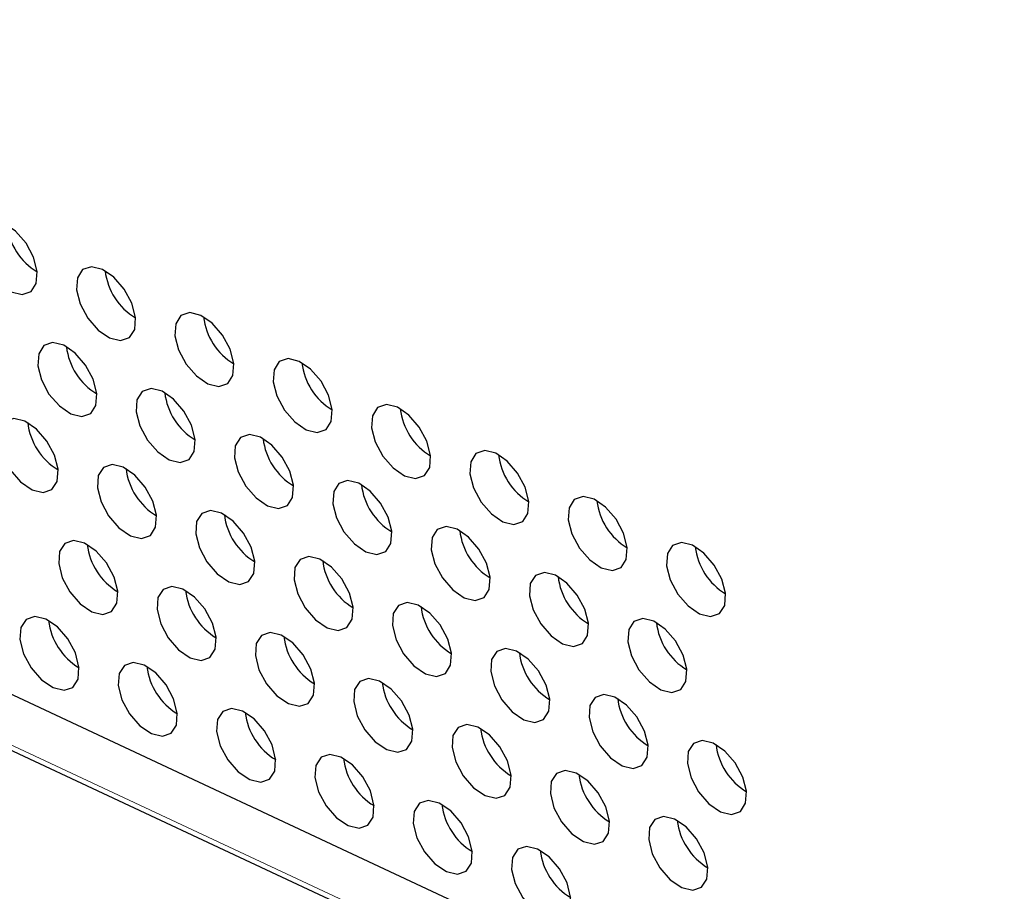
# Model space of a CAD drawing. Units: millimetres. Extents: x 11 to 502, y 5 to 275.
# Drawn here: x 358 to 362, y 221 to 225 of the extents above; entities that cross this region are included whole.
import ezdxf

# ---------------------------------------------------------------- set-up
doc = ezdxf.new("R2010")
doc.units = ezdxf.units.MM
doc.linetypes.add('PHANTOM', pattern=[12.7, 6.35, -1.27, 1.27, -1.27, 1.27, -1.27])

msp = doc.modelspace()

# ---------------------------------------------------------------- linework, layer by layer
at = {"color": 7, "linetype": 'Continuous', "lineweight": 25}
for p, q in [((360.2988, 221.141), (356.6602, 222.8421)), ((356.4877, 222.7197), (360.1263, 221.0186))]:
    msp.add_line(p, q, dxfattribs=at)
at = {"color": 8, "linetype": 'PHANTOM', "lineweight": 18}
msp.add_line((360.1339, 221.0346), (356.4953, 222.7357), dxfattribs=at)
at = {"color": 7, "linetype": 'Continuous', "lineweight": 25, "flags": 128}
for points in [[(358.3171, 223.5289), (358.3571, 223.5192), (358.389, 223.53), (358.408, 223.5595), (358.4111, 223.6033), (358.3979, 223.6547), (358.3705, 223.7059), (358.3329, 223.7491), (358.2909, 223.7777), (358.2509, 223.7874), (358.219, 223.7767), (358.2, 223.7472), (358.1969, 223.7034), (358.2101, 223.652), (358.2376, 223.6008), (358.2752, 223.5576), (358.3171, 223.5289)], [(358.6742, 223.362), (358.7142, 223.3523), (358.7461, 223.363), (358.7651, 223.3925), (358.7682, 223.4363), (358.755, 223.4877), (358.7275, 223.539), (358.6899, 223.5822), (358.6479, 223.6108), (358.6079, 223.6205), (358.576, 223.6098), (358.5571, 223.5803), (358.554, 223.5365), (358.5671, 223.4851), (358.5946, 223.4338), (358.6322, 223.3906), (358.6742, 223.362)], [(359.0313, 223.1951), (359.0713, 223.1854), (359.1032, 223.1961), (359.1221, 223.2256), (359.1253, 223.2694), (359.1121, 223.3208), (359.0846, 223.372), (359.047, 223.4152), (359.005, 223.4439), (358.965, 223.4536), (358.9331, 223.4428), (358.9141, 223.4133), (358.911, 223.3695), (358.9242, 223.3181), (358.9517, 223.2669), (358.9893, 223.2237), (359.0313, 223.1951)], [(358.5336, 223.0863), (358.5736, 223.0766), (358.6055, 223.0874), (358.6245, 223.1169), (358.6276, 223.1607), (358.6144, 223.2121), (358.5869, 223.2633), (358.5493, 223.3065), (358.5073, 223.3351), (358.4673, 223.3448), (358.4354, 223.3341), (358.4165, 223.3046), (358.4134, 223.2608), (358.4265, 223.2094), (358.454, 223.1582), (358.4916, 223.115), (358.5336, 223.0863)], [(359.3884, 223.0281), (359.4283, 223.0184), (359.4602, 223.0291), (359.4792, 223.0587), (359.4823, 223.1024), (359.4691, 223.1539), (359.4417, 223.2051), (359.4041, 223.2483), (359.3621, 223.2769), (359.3221, 223.2866), (359.2902, 223.2759), (359.2712, 223.2464), (359.2681, 223.2026), (359.2813, 223.1512), (359.3088, 223.1), (359.3464, 223.0568), (359.3884, 223.0281)], [(358.8907, 222.9194), (358.9307, 222.9097), (358.9626, 222.9204), (358.9815, 222.9499), (358.9847, 222.9937), (358.9715, 223.0451), (358.944, 223.0964), (358.9064, 223.1396), (358.8644, 223.1682), (358.8244, 223.1779), (358.7925, 223.1672), (358.7735, 223.1377), (358.7704, 223.0939), (358.7836, 223.0425), (358.8111, 222.9912), (358.8487, 222.948), (358.8907, 222.9194)], [(359.7454, 222.8612), (359.7854, 222.8515), (359.8173, 222.8622), (359.8363, 222.8917), (359.8394, 222.9355), (359.8262, 222.9869), (359.7987, 223.0382), (359.7611, 223.0814), (359.7191, 223.11), (359.6791, 223.1197), (359.6472, 223.109), (359.6283, 223.0795), (359.6252, 223.0357), (359.6383, 222.9843), (359.6658, 222.933), (359.7034, 222.8898), (359.7454, 222.8612)], [(358.393, 222.8107), (358.433, 222.801), (358.4649, 222.8117), (358.4839, 222.8412), (358.487, 222.885), (358.4738, 222.9364), (358.4463, 222.9876), (358.4087, 223.0308), (358.3667, 223.0595), (358.3267, 223.0692), (358.2948, 223.0584), (358.2759, 223.0289), (358.2727, 222.9851), (358.2859, 222.9337), (358.3134, 222.8825), (358.351, 222.8393), (358.393, 222.8107)], [(359.2477, 222.7525), (359.2877, 222.7428), (359.3196, 222.7535), (359.3386, 222.783), (359.3417, 222.8268), (359.3285, 222.8782), (359.3011, 222.9294), (359.2635, 222.9726), (359.2215, 223.0013), (359.1815, 223.011), (359.1496, 223.0002), (359.1306, 222.9707), (359.1275, 222.9269), (359.1407, 222.8755), (359.1682, 222.8243), (359.2058, 222.7811), (359.2477, 222.7525)], [(360.1025, 222.6942), (360.1425, 222.6846), (360.1744, 222.6953), (360.1933, 222.7248), (360.1965, 222.7686), (360.1833, 222.82), (360.1558, 222.8712), (360.1182, 222.9144), (360.0762, 222.9431), (360.0362, 222.9528), (360.0043, 222.942), (359.9854, 222.9125), (359.9822, 222.8687), (359.9954, 222.8173), (360.0229, 222.7661), (360.0605, 222.7229), (360.1025, 222.6942)], [(358.7501, 222.6437), (358.7901, 222.634), (358.822, 222.6447), (358.8409, 222.6743), (358.8441, 222.718), (358.8309, 222.7695), (358.8034, 222.8207), (358.7658, 222.8639), (358.7238, 222.8925), (358.6838, 222.9022), (358.6519, 222.8915), (358.6329, 222.862), (358.6298, 222.8182), (358.643, 222.7668), (358.6705, 222.7156), (358.7081, 222.6724), (358.7501, 222.6437)], [(359.6048, 222.5855), (359.6448, 222.5758), (359.6767, 222.5865), (359.6957, 222.616), (359.6988, 222.6598), (359.6856, 222.7113), (359.6581, 222.7625), (359.6205, 222.8057), (359.5785, 222.8343), (359.5385, 222.844), (359.5066, 222.8333), (359.4877, 222.8038), (359.4846, 222.76), (359.4977, 222.7086), (359.5252, 222.6574), (359.5628, 222.6142), (359.6048, 222.5855)], [(360.4596, 222.5273), (360.4996, 222.5176), (360.5315, 222.5283), (360.5504, 222.5578), (360.5535, 222.6016), (360.5404, 222.6531), (360.5129, 222.7043), (360.4753, 222.7475), (360.4333, 222.7761), (360.3933, 222.7858), (360.3614, 222.7751), (360.3424, 222.7456), (360.3393, 222.7018), (360.3525, 222.6504), (360.38, 222.5992), (360.4176, 222.5559), (360.4596, 222.5273)], [(359.1071, 222.4768), (359.1471, 222.4671), (359.179, 222.4778), (359.198, 222.5073), (359.2011, 222.5511), (359.1879, 222.6025), (359.1605, 222.6537), (359.1229, 222.697), (359.0809, 222.7256), (359.0409, 222.7353), (359.009, 222.7246), (358.99, 222.6951), (358.9869, 222.6513), (359.0001, 222.5999), (359.0276, 222.5486), (359.0652, 222.5054), (359.1071, 222.4768)], [(359.9619, 222.4186), (360.0019, 222.4089), (360.0338, 222.4196), (360.0527, 222.4491), (360.0559, 222.4929), (360.0427, 222.5443), (360.0152, 222.5955), (359.9776, 222.6388), (359.9356, 222.6674), (359.8956, 222.6771), (359.8637, 222.6664), (359.8448, 222.6369), (359.8416, 222.5931), (359.8548, 222.5416), (359.8823, 222.4904), (359.9199, 222.4472), (359.9619, 222.4186)], [(358.6095, 222.3681), (358.6495, 222.3584), (358.6814, 222.3691), (358.7003, 222.3986), (358.7035, 222.4424), (358.6903, 222.4938), (358.6628, 222.545), (358.6252, 222.5882), (358.5832, 222.6169), (358.5432, 222.6266), (358.5113, 222.6158), (358.4923, 222.5863), (358.4892, 222.5425), (358.5024, 222.4911), (358.5299, 222.4399), (358.5675, 222.3967), (358.6095, 222.3681)], [(360.8166, 222.3604), (360.8566, 222.3507), (360.8885, 222.3614), (360.9075, 222.3909), (360.9106, 222.4347), (360.8974, 222.4861), (360.8699, 222.5373), (360.8323, 222.5806), (360.7903, 222.6092), (360.7504, 222.6189), (360.7184, 222.6082), (360.6995, 222.5787), (360.6964, 222.5349), (360.7095, 222.4834), (360.737, 222.4322), (360.7746, 222.389), (360.8166, 222.3604)], [(359.4642, 222.3098), (359.5042, 222.3002), (359.5361, 222.3109), (359.5551, 222.3404), (359.5582, 222.3842), (359.545, 222.4356), (359.5175, 222.4868), (359.4799, 222.53), (359.4379, 222.5587), (359.3979, 222.5684), (359.366, 222.5576), (359.3471, 222.5281), (359.344, 222.4843), (359.3571, 222.4329), (359.3846, 222.3817), (359.4222, 222.3385), (359.4642, 222.3098)], [(360.319, 222.2516), (360.3589, 222.2419), (360.3909, 222.2527), (360.4098, 222.2822), (360.4129, 222.326), (360.3998, 222.3774), (360.3723, 222.4286), (360.3347, 222.4718), (360.2927, 222.5005), (360.2527, 222.5102), (360.2208, 222.4994), (360.2018, 222.4699), (360.1987, 222.4261), (360.2119, 222.3747), (360.2394, 222.3235), (360.277, 222.2803), (360.319, 222.2516)], [(358.9665, 222.2011), (359.0065, 222.1914), (359.0384, 222.2021), (359.0574, 222.2316), (359.0605, 222.2754), (359.0473, 222.3269), (359.0199, 222.3781), (358.9823, 222.4213), (358.9403, 222.4499), (358.9003, 222.4596), (358.8684, 222.4489), (358.8494, 222.4194), (358.8463, 222.3756), (358.8595, 222.3242), (358.8869, 222.273), (358.9245, 222.2297), (358.9665, 222.2011)], [(359.8213, 222.1429), (359.8613, 222.1332), (359.8932, 222.1439), (359.9121, 222.1734), (359.9153, 222.2172), (359.9021, 222.2687), (359.8746, 222.3199), (359.837, 222.3631), (359.795, 222.3917), (359.755, 222.4014), (359.7231, 222.3907), (359.7041, 222.3612), (359.701, 222.3174), (359.7142, 222.266), (359.7417, 222.2148), (359.7793, 222.1715), (359.8213, 222.1429)], [(358.4689, 222.0924), (358.5089, 222.0827), (358.5408, 222.0934), (358.5597, 222.1229), (358.5629, 222.1667), (358.5497, 222.2181), (358.5222, 222.2693), (358.4846, 222.3126), (358.4426, 222.3412), (358.4026, 222.3509), (358.3707, 222.3402), (358.3517, 222.3107), (358.3486, 222.2669), (358.3618, 222.2155), (358.3893, 222.1642), (358.4269, 222.121), (358.4689, 222.0924)], [(360.676, 222.0847), (360.716, 222.075), (360.7479, 222.0857), (360.7669, 222.1152), (360.77, 222.159), (360.7568, 222.2105), (360.7293, 222.2617), (360.6917, 222.3049), (360.6497, 222.3335), (360.6098, 222.3432), (360.5778, 222.3325), (360.5589, 222.303), (360.5558, 222.2592), (360.5689, 222.2078), (360.5964, 222.1566), (360.634, 222.1133), (360.676, 222.0847)], [(359.3236, 222.0342), (359.3636, 222.0245), (359.3955, 222.0352), (359.4145, 222.0647), (359.4176, 222.1085), (359.4044, 222.1599), (359.3769, 222.2111), (359.3393, 222.2544), (359.2973, 222.283), (359.2573, 222.2927), (359.2254, 222.282), (359.2065, 222.2525), (359.2034, 222.2087), (359.2165, 222.1572), (359.244, 222.106), (359.2816, 222.0628), (359.3236, 222.0342)], [(360.1784, 221.976), (360.2183, 221.9663), (360.2502, 221.977), (360.2692, 222.0065), (360.2723, 222.0503), (360.2591, 222.1017), (360.2317, 222.1529), (360.1941, 222.1962), (360.1521, 222.2248), (360.1121, 222.2345), (360.0802, 222.2238), (360.0612, 222.1943), (360.0581, 222.1505), (360.0713, 222.099), (360.0988, 222.0478), (360.1364, 222.0046), (360.1784, 221.976)], [(358.8259, 221.9254), (358.8659, 221.9157), (358.8978, 221.9265), (358.9168, 221.956), (358.9199, 221.9998), (358.9067, 222.0512), (358.8793, 222.1024), (358.8417, 222.1456), (358.7997, 222.1743), (358.7597, 222.184), (358.7278, 222.1732), (358.7088, 222.1437), (358.7057, 222.0999), (358.7189, 222.0485), (358.7463, 221.9973), (358.7839, 221.9541), (358.8259, 221.9254)], [(359.6807, 221.8672), (359.7207, 221.8575), (359.7526, 221.8683), (359.7715, 221.8978), (359.7747, 221.9416), (359.7615, 221.993), (359.734, 222.0442), (359.6964, 222.0874), (359.6544, 222.1161), (359.6144, 222.1258), (359.5825, 222.115), (359.5635, 222.0855), (359.5604, 222.0417), (359.5736, 221.9903), (359.6011, 221.9391), (359.6387, 221.8959), (359.6807, 221.8672)], [(360.5354, 221.809), (360.5754, 221.7993), (360.6073, 221.8101), (360.6263, 221.8396), (360.6294, 221.8834), (360.6162, 221.9348), (360.5887, 221.986), (360.5511, 222.0292), (360.5091, 222.0579), (360.4691, 222.0675), (360.4372, 222.0568), (360.4183, 222.0273), (360.4152, 221.9835), (360.4283, 221.9321), (360.4558, 221.8809), (360.4934, 221.8377), (360.5354, 221.809)], [(359.183, 221.7585), (359.223, 221.7488), (359.2549, 221.7595), (359.2739, 221.789), (359.277, 221.8328), (359.2638, 221.8843), (359.2363, 221.9355), (359.1987, 221.9787), (359.1567, 222.0073), (359.1167, 222.017), (359.0848, 222.0063), (359.0659, 221.9768), (359.0627, 221.933), (359.0759, 221.8816), (359.1034, 221.8304), (359.141, 221.7871), (359.183, 221.7585)], [(360.0377, 221.7003), (360.0777, 221.6906), (360.1096, 221.7013), (360.1286, 221.7308), (360.1317, 221.7746), (360.1185, 221.8261), (360.0911, 221.8773), (360.0535, 221.9205), (360.0115, 221.9491), (359.9715, 221.9588), (359.9396, 221.9481), (359.9206, 221.9186), (359.9175, 221.8748), (359.9307, 221.8234), (359.9582, 221.7722), (359.9958, 221.7289), (360.0377, 221.7003)], [(360.8925, 221.6421), (360.9325, 221.6324), (360.9644, 221.6431), (360.9833, 221.6726), (360.9865, 221.7164), (360.9733, 221.7678), (360.9458, 221.8191), (360.9082, 221.8623), (360.8662, 221.8909), (360.8262, 221.9006), (360.7943, 221.8899), (360.7754, 221.8604), (360.7722, 221.8166), (360.7854, 221.7652), (360.8129, 221.714), (360.8505, 221.6707), (360.8925, 221.6421)], [(359.5401, 221.5916), (359.5801, 221.5819), (359.612, 221.5926), (359.6309, 221.6221), (359.6341, 221.6659), (359.6209, 221.7173), (359.5934, 221.7685), (359.5558, 221.8118), (359.5138, 221.8404), (359.4738, 221.8501), (359.4419, 221.8394), (359.4229, 221.8099), (359.4198, 221.7661), (359.433, 221.7146), (359.4605, 221.6634), (359.4981, 221.6202), (359.5401, 221.5916)], [(360.3948, 221.5334), (360.4348, 221.5237), (360.4667, 221.5344), (360.4857, 221.5639), (360.4888, 221.6077), (360.4756, 221.6591), (360.4481, 221.7103), (360.4105, 221.7535), (360.3685, 221.7822), (360.3285, 221.7919), (360.2966, 221.7812), (360.2777, 221.7517), (360.2746, 221.7079), (360.2877, 221.6564), (360.3152, 221.6052), (360.3528, 221.562), (360.3948, 221.5334)], [(359.8971, 221.4246), (359.9371, 221.4149), (359.969, 221.4257), (359.988, 221.4552), (359.9911, 221.499), (359.9779, 221.5504), (359.9505, 221.6016), (359.9129, 221.6448), (359.8709, 221.6735), (359.8309, 221.6831), (359.799, 221.6724), (359.78, 221.6429), (359.7769, 221.5991), (359.7901, 221.5477), (359.8176, 221.4965), (359.8552, 221.4533), (359.8971, 221.4246)], [(360.7519, 221.3664), (360.7919, 221.3567), (360.8238, 221.3675), (360.8427, 221.397), (360.8459, 221.4408), (360.8327, 221.4922), (360.8052, 221.5434), (360.7676, 221.5866), (360.7256, 221.6152), (360.6856, 221.6249), (360.6537, 221.6142), (360.6348, 221.5847), (360.6316, 221.5409), (360.6448, 221.4895), (360.6723, 221.4383), (360.7099, 221.3951), (360.7519, 221.3664)], [(360.2542, 221.2577), (360.2942, 221.248), (360.3261, 221.2587), (360.3451, 221.2882), (360.3482, 221.332), (360.335, 221.3834), (360.3075, 221.4347), (360.2699, 221.4779), (360.2279, 221.5065), (360.1879, 221.5162), (360.156, 221.5055), (360.1371, 221.476), (360.134, 221.4322), (360.1471, 221.3808), (360.1746, 221.3295), (360.2122, 221.2863), (360.2542, 221.2577)]]:
    msp.add_lwpolyline(points, dxfattribs=at)
at = {"color": 7, "linetype": 'Continuous', "lineweight": 25}
for centre in [(358.5303, 223.7993), (358.8873, 223.6323), (359.2444, 223.4654), (358.7467, 223.3567), (359.6015, 223.2985), (359.1038, 223.1897), (359.9586, 223.1315), (358.6061, 223.081), (359.4609, 223.0228), (360.3156, 222.9646), (358.9632, 222.9141), (359.8179, 222.8559), (360.6727, 222.7977), (359.3203, 222.7471), (360.175, 222.6889), (358.8226, 222.6384), (361.0298, 222.6307), (359.6773, 222.5802), (360.5321, 222.522), (359.1797, 222.4715), (360.0344, 222.4133), (358.682, 222.3627), (360.8892, 222.3551), (359.5367, 222.3045), (360.3915, 222.2463), (359.0391, 222.1958), (359.8938, 222.1376), (360.7486, 222.0794), (359.3961, 222.0289), (360.2509, 221.9706), (361.1056, 221.9124), (359.7532, 221.8619), (360.6079, 221.8037), (360.1103, 221.695), (360.965, 221.6368), (360.4673, 221.528)]:
    msp.add_arc(centre, 0.231, 186.6419, 238.9988, dxfattribs=at)
for points, knots in [([(384.1739, 197.4476), (384.1798, 197.4619), (384.3235, 197.8113), (384.555, 198.5438), (384.8632, 199.6465), (385.1094, 200.8024), (385.301, 202.0013), (385.4355, 203.2426), (385.5131, 204.5229), (385.5337, 205.8396), (385.4971, 207.1898), (385.4035, 208.5706), (385.2532, 209.9788), (385.0464, 211.4114), (384.7837, 212.8654), (384.4657, 214.3375), (384.0931, 215.8247), (383.6667, 217.3235), (383.1874, 218.8309), (382.6563, 220.3434), (382.0746, 221.858), (381.4436, 223.3712), (380.7646, 224.8798), (380.0391, 226.3806), (379.2687, 227.8702), (378.4551, 229.3455), (377.6, 230.8032), (376.7053, 232.2402), (375.7729, 233.6534), (374.8049, 235.0396), (373.8034, 236.396), (372.7705, 237.7195), (371.7085, 239.0072), (370.6196, 240.2565), (369.5062, 241.4645), (368.3708, 242.6286), (367.2158, 243.7464), (366.0436, 244.8152), (364.8569, 245.833), (363.6581, 246.7973), (362.4499, 247.7062), (361.2348, 248.5576), (360.0155, 249.3496), (358.7946, 250.0805), (357.5962, 250.7368), (356.7585, 251.1545), (356.3276, 251.3568), (356.2797, 251.3793)], [0, 0, 0, 0, 0.000988, 0.024156, 0.047336, 0.070525, 0.093722, 0.116923, 0.140128, 0.163335, 0.186543, 0.20975, 0.232957, 0.256162, 0.279366, 0.302569, 0.32577, 0.34897, 0.372168, 0.395364, 0.41856, 0.441754, 0.464948, 0.48814, 0.511332, 0.534523, 0.557714, 0.580905, 0.604096, 0.627287, 0.650478, 0.673669, 0.696861, 0.720054, 0.743247, 0.766442, 0.789637, 0.812834, 0.836033, 0.859233, 0.882435, 0.905638, 0.928843, 0.952051, 0.975259, 0.997248, 1, 1, 1, 1]), ([(336.199, 248.2426), (336.1002, 248.1143), (335.7987, 247.7226), (335.3488, 247.0037), (334.8478, 246.0913), (334.4022, 245.1201), (334.0097, 244.0964), (333.672, 243.0212), (333.3898, 241.8975), (333.1637, 240.7275), (332.9943, 239.514), (332.8819, 238.2596), (332.8266, 236.9674), (332.8287, 235.64), (332.888, 234.2805), (333.0044, 232.8918), (333.1776, 231.4771), (333.407, 230.0395), (333.6923, 228.5821), (334.0327, 227.108), (334.4274, 225.6205), (334.8755, 224.1228), (335.3761, 222.6182), (335.928, 221.1099), (336.53, 219.6014), (337.1808, 218.0957), (337.8789, 216.5963), (338.6227, 215.1063), (339.4108, 213.6291), (340.2412, 212.1678), (341.1123, 210.7256), (342.0221, 209.3058), (342.9686, 207.9113), (343.9497, 206.5452), (344.9634, 205.2106), (346.0074, 203.9103), (347.0794, 202.6472), (348.1771, 201.4241), (349.2981, 200.2435), (350.44, 199.1082), (351.6003, 198.0206), (352.7765, 196.983), (353.9661, 195.9978), (355.1664, 195.0672), (356.375, 194.1932), (357.5891, 193.3778), (358.8062, 192.6225), (360.0235, 191.9301), (361.0272, 191.4083), (361.6234, 191.1251), (361.816, 191.0335)], [0, 0, 0, 0, 0.010309, 0.031481, 0.052677, 0.073899, 0.095143, 0.116408, 0.137689, 0.158983, 0.180286, 0.201596, 0.222911, 0.244227, 0.265544, 0.286861, 0.308175, 0.329489, 0.350799, 0.372108, 0.393414, 0.414719, 0.436021, 0.457321, 0.478619, 0.499916, 0.521211, 0.542505, 0.563799, 0.585091, 0.606384, 0.627676, 0.648968, 0.67026, 0.691553, 0.712846, 0.734141, 0.755436, 0.776733, 0.798032, 0.819332, 0.840635, 0.861939, 0.883247, 0.904556, 0.925869, 0.947184, 0.968502, 0.989822, 1, 1, 1, 1])]:
    msp.add_open_spline(points, degree=3, knots=knots, dxfattribs=at)

doc.saveas('drawing.dxf')
